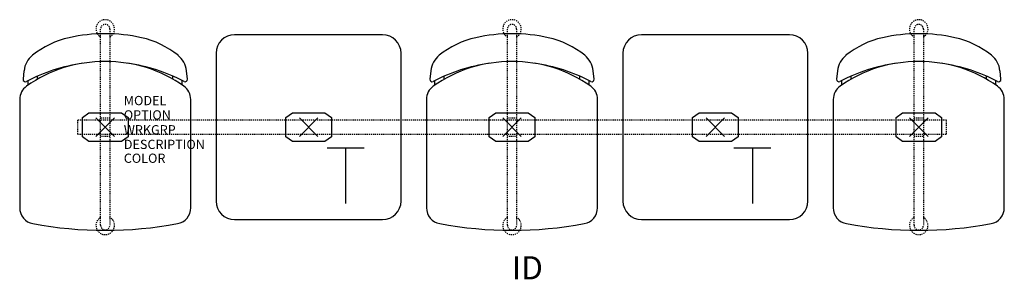
# Model space of a CAD drawing. Units: inches. Extents: x -9 to 97, y -16 to 12.
import ezdxf
from ezdxf.enums import TextEntityAlignment as Align

# ---------------------------------------------------------------- set-up
doc = ezdxf.new("R2010")
doc.units = ezdxf.units.IN
doc.header["$MEASUREMENT"] = 0
doc.header["$PDMODE"] = 3
doc.linetypes.add('HIDDEN2', pattern=[0.1875, 0.125, -0.0625])
doc.layers.add('AFUCH-P', color=4, linetype='Continuous')
doc.layers.add('AFUCH-P-TN', color=7, linetype='Continuous')

msp = doc.modelspace()

# ---------------------------------------------------------------- linework, layer by layer
at = {"layer": 'AFUCH-P', "color": 8, "linetype": 'HIDDEN2'}
for p, q in [((-0.5, -10.62), (-0.5, 10.62)), ((0.5, 10.62), (0.5, -10.62)), ((43.5, -10.62), (43.5, 10.62)), ((44.5, 10.62), (44.5, -10.62)), ((87.5, -10.62), (87.5, 10.62)), ((88.5, 10.62), (88.5, -10.62)), ((91, 0.75), (-3, 0.75)), ((-3, 0.75), (-3, -0.75)), ((-0.5, 1), (0.5, 1)), ((43.5, 1), (44.5, 1)), ((87.5, 1), (88.5, 1)), ((91, -0.75), (91, 0.75)), ((-3, -0.75), (91, -0.75)), ((0.5, -1), (-0.5, -1)), ((44.5, -1), (43.5, -1)), ((88.5, -1), (87.5, -1))]:
    msp.add_line(p, q, dxfattribs=at)
at = {"layer": 'AFUCH-P'}
for p, q in [((30, 10), (14, 10)), ((74, 10), (58, 10)), ((12, 8), (12, -8)), ((32, -8), (32, 8)), ((56, 8), (56, -8)), ((76, -8), (76, 8)), ((-8.79, 6.11), (-8.89, 5.2)), ((8.89, 5.2), (8.79, 6.11)), ((35.21, 6.11), (35.11, 5.2)), ((52.89, 5.2), (52.79, 6.11)), ((79.21, 6.11), (79.11, 5.2)), ((96.89, 5.2), (96.79, 6.11)), ((-9.25, 3.01), (-9.25, -8.72)), ((9.25, -8.72), (9.25, 3.01)), ((34.75, 3.01), (34.75, -8.72)), ((53.25, -8.72), (53.25, 3.01)), ((78.75, 3.01), (78.75, -8.72)), ((97.25, -8.72), (97.25, 3.01)), ((14, -10), (30, -10)), ((58, -10), (74, -10))]:
    msp.add_line(p, q, dxfattribs=at)
at = {"layer": 'AFUCH-P', "color": 8}
for p, q in [((-7.33, 5.19), (-7.33, 5.52)), ((7.33, 5.19), (7.33, 5.52)), ((36.67, 5.19), (36.67, 5.52)), ((51.33, 5.19), (51.33, 5.52)), ((80.67, 5.19), (80.67, 5.52)), ((95.33, 5.19), (95.33, 5.52)), ((-8.33, 4.57), (-8.33, 5.05)), ((8.33, 4.57), (8.33, 5.05)), ((35.67, 4.57), (35.67, 5.05)), ((52.33, 4.57), (52.33, 5.05)), ((79.67, 4.57), (79.67, 5.05)), ((96.33, 4.57), (96.33, 5.05)), ((-2.46, 1.05), (-1.76, 1.56)), ((-1.76, 1.56), (1.76, 1.56)), ((1.76, 1.56), (2.47, 1.05)), ((19.54, 1.05), (20.24, 1.56)), ((20.24, 1.56), (23.76, 1.56)), ((23.76, 1.56), (24.47, 1.05)), ((41.54, 1.05), (42.24, 1.56)), ((42.24, 1.56), (45.76, 1.56)), ((45.76, 1.56), (46.47, 1.05)), ((63.54, 1.05), (64.24, 1.56)), ((64.24, 1.56), (67.76, 1.56)), ((67.76, 1.56), (68.47, 1.05)), ((85.54, 1.05), (86.24, 1.56)), ((86.24, 1.56), (89.76, 1.56)), ((89.76, 1.56), (90.47, 1.05)), ((-2.46, -1.05), (-2.46, 1.05)), ((2.47, 1.05), (2.47, -1.05)), ((19.54, -1.05), (19.54, 1.05)), ((24.47, 1.05), (24.47, -1.05)), ((41.54, -1.05), (41.54, 1.05)), ((46.47, 1.05), (46.47, -1.05)), ((63.54, -1.05), (63.54, 1.05)), ((68.47, 1.05), (68.47, -1.05)), ((85.54, -1.05), (85.54, 1.05)), ((90.47, 1.05), (90.47, -1.05)), ((-1.76, -1.56), (-2.46, -1.05)), ((2.47, -1.05), (1.76, -1.56)), ((20.24, -1.56), (19.54, -1.05)), ((24.47, -1.05), (23.76, -1.56)), ((42.24, -1.56), (41.54, -1.05)), ((46.47, -1.05), (45.76, -1.56)), ((64.24, -1.56), (63.54, -1.05)), ((68.47, -1.05), (67.76, -1.56)), ((86.24, -1.56), (85.54, -1.05)), ((90.47, -1.05), (89.76, -1.56)), ((1.76, -1.56), (-1.76, -1.56)), ((23.76, -1.56), (20.24, -1.56)), ((45.76, -1.56), (42.24, -1.56)), ((67.76, -1.56), (64.24, -1.56)), ((89.76, -1.56), (86.24, -1.56))]:
    msp.add_line(p, q, dxfattribs=at)
at = {"layer": 'AFUCH-P', "color": 6}
for p, q in [((24, -2.25), (28, -2.25)), ((26, -2.25), (26, -8.25)), ((68, -2.25), (72, -2.25)), ((70, -2.25), (70, -8.25))]:
    msp.add_line(p, q, dxfattribs=at)
at = {"layer": 'AFUCH-P', "color": 8, "linetype": 'HIDDEN2'}
for centre, radius, start, end in [((0, 10.63), 1, 300, 240), ((0, 10.62), 0.5, 0, 180), ((44, 10.63), 1, 300, 240), ((44, 10.62), 0.5, 0, 180), ((88, 10.63), 1, 300, 240), ((88, 10.62), 0.5, 0, 180), ((0, -10.63), 1, 120, 60), ((0, -10.62), 0.5, 180, 0), ((44, -10.63), 1, 120, 60), ((44, -10.62), 0.5, 180, 0), ((88, -10.63), 1, 120, 60), ((88, -10.62), 0.5, 180, 0)]:
    msp.add_arc(centre, radius, start, end, dxfattribs=at)
at = {"layer": 'AFUCH-P'}
for centre, radius, start, end in [((-1.79, 0.2), 9.72, 102.6163, 128.7542), ((-0.27, -5.85), 15.95, 89.0415, 103.1899), ((0.27, -5.85), 15.95, 76.8101, 90.9585), ((1.79, 0.2), 9.72, 51.2458, 77.3837), ((14, 8), 2, 90, 180), ((30, 8), 2, 0, 90), ((42.21, 0.2), 9.72, 102.6163, 128.7542), ((43.73, -5.85), 15.95, 89.0415, 103.1899), ((44.27, -5.85), 15.95, 76.8101, 90.9585), ((45.79, 0.2), 9.72, 51.2458, 77.3837), ((58, 8), 2, 90, 180), ((74, 8), 2, 0, 90), ((86.21, 0.2), 9.72, 102.6163, 128.7542), ((87.73, -5.85), 15.95, 89.0415, 103.1899), ((88.27, -5.85), 15.95, 76.8101, 90.9585), ((89.79, 0.2), 9.72, 51.2458, 77.3837), ((-6.3, 5.83), 2.5, 128.7542, 173.5229), ((6.3, 5.83), 2.5, 6.4771, 51.2458), ((37.7, 5.83), 2.5, 128.7542, 173.5229), ((50.3, 5.83), 2.5, 6.4771, 51.2458), ((81.7, 5.83), 2.5, 128.7542, 173.5229), ((94.3, 5.83), 2.5, 6.4771, 51.2458), ((0.33, -12.03), 19.15, 98.2947, 117.55), ((-0.15, -7.38), 14.48, 89.3999, 125.2664), ((0.15, -7.38), 14.48, 54.7336, 90.6001), ((-0.33, -12.03), 19.15, 62.45, 81.7053), ((44.33, -12.03), 19.15, 98.2947, 117.55), ((43.85, -7.38), 14.48, 89.3999, 125.2664), ((44.15, -7.38), 14.48, 54.7336, 90.6001), ((43.67, -12.03), 19.15, 62.45, 81.7053), ((88.33, -12.03), 19.15, 98.2947, 117.55), ((87.85, -7.38), 14.48, 89.3999, 125.2664), ((88.15, -7.38), 14.48, 54.7336, 90.6001), ((87.67, -12.03), 19.15, 62.45, 81.7053), ((-7.5, 3.01), 1.75, 125.2664, 180), ((-8.64, 5.17), 0.25, 173.5229, 297.55), ((7.5, 3.01), 1.75, 360, 54.7336), ((8.64, 5.17), 0.25, 242.45, 6.4771), ((36.5, 3.01), 1.75, 125.2664, 180), ((35.36, 5.17), 0.25, 173.5229, 297.55), ((51.5, 3.01), 1.75, 360, 54.7336), ((52.64, 5.17), 0.25, 242.45, 6.4771), ((80.5, 3.01), 1.75, 125.2664, 180), ((79.36, 5.17), 0.25, 173.5229, 297.55), ((95.5, 3.01), 1.75, 360, 54.7336), ((96.64, 5.17), 0.25, 242.45, 6.4771), ((14, -8), 2, 180, 270), ((30, -8), 2, 270, 0), ((58, -8), 2, 180, 270), ((74, -8), 2, 270, 0), ((-7.5, -8.72), 1.75, 180, 259.3768), ((7.5, -8.72), 1.75, 280.6232, 0), ((36.5, -8.72), 1.75, 180, 259.3768), ((51.5, -8.72), 1.75, 280.6232, 0), ((80.5, -8.72), 1.75, 180, 259.3768), ((95.5, -8.72), 1.75, 280.6232, 0), ((0, 31.28), 42.44, 259.3768, 280.6232), ((44, 31.28), 42.44, 259.3768, 280.6232), ((88, 31.28), 42.44, 259.3768, 280.6232)]:
    msp.add_arc(centre, radius, start, end, dxfattribs=at)
at = {"layer": 'AFUCH-P', "color": 8}
for p in [(0, 0), (22, 0), (44, 0), (66, 0), (88, 0)]:
    msp.add_point(p, dxfattribs=at)
at = {"layer": 'AFUCH-P'}
for p in [(0, 0), (44, 0), (88, 0)]:
    msp.add_point(p, dxfattribs=at)

# ---------------------------------------------------------------- texts
at = {"layer": 'AFUCH-P', "color": 7, "flags": 9}
for tag, p, s in [('MODEL', (2.01, 2.38), 'MODEL'), ('OPTION', (2.01, 0.83), ''), ('WRKGRP', (2.01, -0.78), ''), ('DESCRIPTION', (2.01, -2.36), 'DESCRIPTION'), ('COLOR', (2.01, -3.86), 'TBD')]:
    msp.add_attdef(tag, p, s, height=1, dxfattribs=at)
at = {"layer": 'AFUCH-P-TN', "flags": 8}
msp.add_attdef('ID', text='GT5NAP/S3/IT2', height=2.5, dxfattribs=at).set_placement((45.67, -15.54), align=Align.MIDDLE)

doc.saveas('drawing.dxf')
